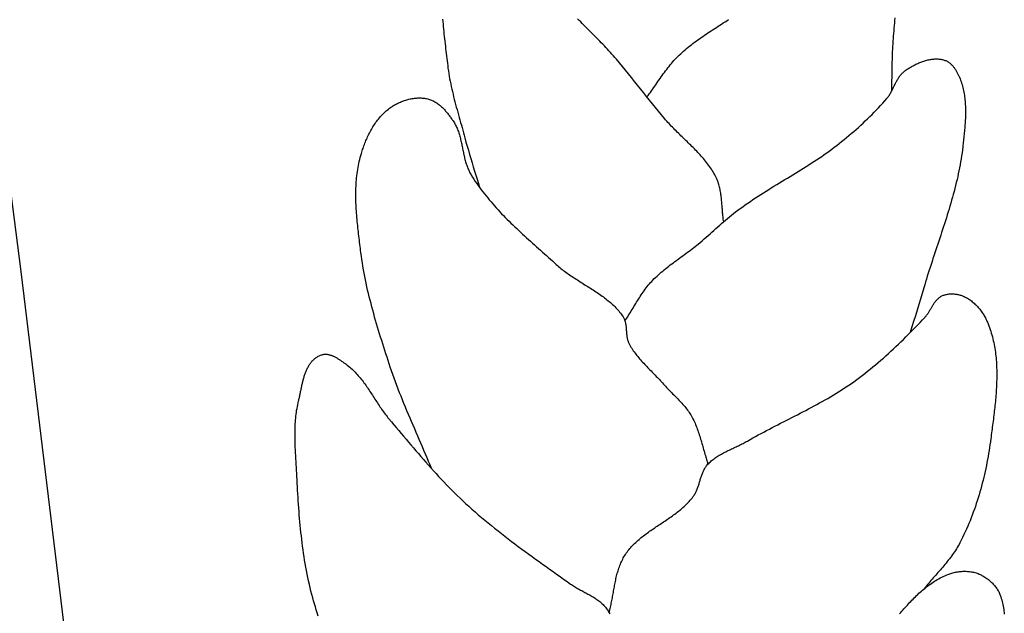
# Model space of a CAD drawing. Units: millimetres. Extents: x -395 to 256, y -254 to 303.
# Drawn here: x -230 to -210, y 90 to 102 of the extents above; entities that cross this region are included whole.
import ezdxf

# ---------------------------------------------------------------- set-up
doc = ezdxf.new("R2010")
doc.units = ezdxf.units.MM
doc.layers.add('Vector Layer 1', color=7, linetype='Continuous', lineweight=30)

msp = doc.modelspace()

# ---------------------------------------------------------------- linework, layer by layer
at = {"layer": 'Vector Layer 1', "color": 18, "lineweight": 30, "true_color": 0x000000, "extrusion": (0, 0, -1)}
for points in [[(233.839, 131.44), (232.781, 122.516), (232.781, 122.516), (229.486, 96.886), (229.486, 96.886), (226.415, 71.557)], [(216.796, 100.426), (216.773, 100.456), (216.751, 100.487), (216.728, 100.518), (216.706, 100.549), (216.684, 100.58), (216.662, 100.612), (216.64, 100.643), (216.618, 100.674), (216.597, 100.706), (216.575, 100.737), (216.553, 100.769), (216.531, 100.8), (216.509, 100.832), (216.487, 100.863), (216.465, 100.894), (216.442, 100.925), (216.42, 100.956), (216.397, 100.986), (216.373, 101.017), (216.35, 101.047), (216.326, 101.077), (216.301, 101.106), (216.276, 101.135), (216.251, 101.164), (216.225, 101.193), (216.198, 101.221), (216.171, 101.248), (216.171, 101.248), (216.142, 101.276), (216.113, 101.304), (216.084, 101.331), (216.054, 101.358), (216.023, 101.385), (215.992, 101.411), (215.961, 101.436), (215.929, 101.462), (215.897, 101.487), (215.865, 101.512), (215.832, 101.536), (215.799, 101.56), (215.766, 101.584), (215.732, 101.608), (215.699, 101.631), (215.665, 101.655), (215.631, 101.678), (215.596, 101.701), (215.562, 101.724), (215.527, 101.747), (215.493, 101.769), (215.458, 101.792), (215.423, 101.815), (215.389, 101.837), (215.354, 101.86), (215.319, 101.882), (215.284, 101.905), (215.25, 101.927), (215.215, 101.95), (215.181, 101.973), (215.146, 101.996)], [(211.772, 102.033), (211.777, 101.98), (211.781, 101.927), (211.786, 101.874), (211.791, 101.821), (211.795, 101.768), (211.799, 101.715), (211.804, 101.662), (211.808, 101.609), (211.811, 101.556), (211.815, 101.504), (211.818, 101.451), (211.821, 101.398), (211.824, 101.345), (211.827, 101.292), (211.829, 101.239), (211.83, 101.186), (211.832, 101.133), (211.832, 101.133), (211.834, 101.036), (211.835, 100.938), (211.836, 100.84), (211.837, 100.742), (211.837, 100.644), (211.838, 100.546)], [(217.243, 95.882), (217.224, 95.91), (217.205, 95.939), (217.186, 95.968), (217.168, 95.997), (217.15, 96.027), (217.132, 96.056), (217.114, 96.086), (217.096, 96.115), (217.078, 96.145), (217.06, 96.175), (217.042, 96.205), (217.024, 96.234), (217.006, 96.264), (216.987, 96.294), (216.969, 96.323), (216.95, 96.353), (216.932, 96.382), (216.912, 96.411), (216.893, 96.44), (216.873, 96.468), (216.853, 96.497), (216.833, 96.525), (216.812, 96.553), (216.791, 96.58), (216.769, 96.607), (216.747, 96.634), (216.724, 96.66), (216.701, 96.686), (216.701, 96.686), (216.675, 96.713), (216.648, 96.741), (216.621, 96.767), (216.593, 96.794), (216.565, 96.82), (216.536, 96.846), (216.507, 96.871), (216.477, 96.896), (216.447, 96.921), (216.417, 96.945), (216.386, 96.97), (216.355, 96.994), (216.324, 97.018), (216.293, 97.041), (216.262, 97.065), (216.23, 97.088), (216.198, 97.112), (216.166, 97.135), (216.134, 97.158), (216.102, 97.182), (216.07, 97.205), (216.038, 97.228), (216.007, 97.252), (215.975, 97.275), (215.943, 97.299), (215.912, 97.322), (215.881, 97.346), (215.85, 97.37), (215.819, 97.394), (215.788, 97.419), (215.758, 97.443), (215.758, 97.443), (215.718, 97.477), (215.677, 97.511), (215.638, 97.546), (215.598, 97.58), (215.558, 97.615), (215.519, 97.65), (215.48, 97.685), (215.44, 97.72), (215.401, 97.755), (215.362, 97.79), (215.322, 97.824), (215.283, 97.859), (215.243, 97.894), (215.203, 97.928), (215.163, 97.962), (215.122, 97.996), (215.082, 98.029), (215.04, 98.062), (214.999, 98.095), (214.957, 98.127), (214.957, 98.127), (214.906, 98.164), (214.855, 98.201), (214.804, 98.238), (214.753, 98.274), (214.701, 98.309), (214.648, 98.345), (214.596, 98.379), (214.543, 98.414), (214.49, 98.448), (214.437, 98.482), (214.383, 98.516), (214.329, 98.55), (214.276, 98.583), (214.222, 98.617), (214.167, 98.65), (214.113, 98.683), (214.059, 98.716), (214.005, 98.749), (213.95, 98.782), (213.896, 98.815), (213.842, 98.848), (213.788, 98.881), (213.734, 98.914), (213.68, 98.947), (213.626, 98.981), (213.572, 99.015), (213.519, 99.048), (213.466, 99.083), (213.413, 99.117), (213.36, 99.152), (213.308, 99.187), (213.255, 99.222), (213.204, 99.258), (213.152, 99.294), (213.101, 99.33), (213.05, 99.367), (213, 99.405), (212.95, 99.443), (212.901, 99.481), (212.901, 99.481), (212.851, 99.521), (212.802, 99.561), (212.752, 99.602), (212.703, 99.643), (212.655, 99.684), (212.606, 99.725), (212.558, 99.767), (212.511, 99.81), (212.464, 99.852), (212.417, 99.895), (212.371, 99.939), (212.325, 99.983), (212.279, 100.027), (212.235, 100.071), (212.19, 100.116), (212.147, 100.162), (212.103, 100.208), (212.061, 100.254), (212.019, 100.301), (211.978, 100.348), (211.937, 100.395), (211.937, 100.395), (211.926, 100.409), (211.915, 100.423), (211.904, 100.437), (211.894, 100.452), (211.884, 100.466), (211.875, 100.481), (211.866, 100.497), (211.857, 100.512), (211.848, 100.528), (211.84, 100.543), (211.831, 100.559), (211.823, 100.575), (211.815, 100.591), (211.807, 100.607), (211.799, 100.623), (211.791, 100.639), (211.783, 100.655), (211.775, 100.671), (211.767, 100.687), (211.759, 100.703), (211.751, 100.718), (211.743, 100.734), (211.734, 100.75), (211.726, 100.765), (211.717, 100.78), (211.708, 100.795), (211.699, 100.81), (211.689, 100.825), (211.679, 100.839), (211.669, 100.853), (211.658, 100.867), (211.647, 100.88), (211.636, 100.894), (211.624, 100.906), (211.611, 100.919), (211.598, 100.931), (211.585, 100.942), (211.571, 100.954), (211.556, 100.964), (211.556, 100.964), (211.54, 100.976), (211.524, 100.987), (211.507, 100.998), (211.49, 101.008), (211.473, 101.019), (211.455, 101.03), (211.437, 101.04), (211.419, 101.051), (211.401, 101.061), (211.383, 101.071), (211.364, 101.08), (211.345, 101.09), (211.326, 101.099), (211.307, 101.108), (211.287, 101.116), (211.268, 101.125), (211.248, 101.132), (211.228, 101.14), (211.208, 101.147), (211.188, 101.154), (211.168, 101.16), (211.147, 101.166), (211.127, 101.172), (211.107, 101.177), (211.086, 101.181), (211.066, 101.185), (211.046, 101.189), (211.025, 101.192), (211.005, 101.194), (210.984, 101.196), (210.964, 101.197), (210.944, 101.198), (210.923, 101.198), (210.903, 101.197), (210.883, 101.196), (210.863, 101.194), (210.843, 101.191), (210.824, 101.188), (210.804, 101.184), (210.784, 101.179), (210.784, 101.179), (210.77, 101.174), (210.756, 101.169), (210.742, 101.164), (210.728, 101.158), (210.715, 101.151), (210.702, 101.143), (210.69, 101.136), (210.678, 101.127), (210.666, 101.118), (210.654, 101.109), (210.643, 101.099), (210.632, 101.089), (210.621, 101.079), (210.611, 101.068), (210.6, 101.056), (210.591, 101.045), (210.581, 101.033), (210.572, 101.021), (210.563, 101.009), (210.554, 100.996), (210.545, 100.983), (210.537, 100.971), (210.529, 100.958), (210.522, 100.945), (210.514, 100.931), (210.507, 100.918), (210.5, 100.905), (210.493, 100.892), (210.487, 100.878), (210.48, 100.865), (210.474, 100.852), (210.469, 100.839), (210.463, 100.826), (210.463, 100.826), (210.451, 100.796), (210.44, 100.767), (210.429, 100.737), (210.419, 100.707), (210.41, 100.677), (210.401, 100.647), (210.393, 100.616), (210.386, 100.586), (210.379, 100.555), (210.373, 100.524), (210.368, 100.493), (210.363, 100.462), (210.358, 100.431), (210.354, 100.4), (210.351, 100.368), (210.348, 100.337), (210.346, 100.305), (210.344, 100.274), (210.342, 100.242), (210.341, 100.21), (210.34, 100.179), (210.34, 100.147), (210.34, 100.115), (210.34, 100.083), (210.341, 100.051), (210.342, 100.019), (210.343, 99.987), (210.345, 99.955), (210.346, 99.923), (210.349, 99.891), (210.351, 99.859), (210.353, 99.827), (210.356, 99.795), (210.359, 99.763), (210.362, 99.731), (210.365, 99.699), (210.368, 99.667), (210.371, 99.636), (210.375, 99.604), (210.378, 99.572), (210.382, 99.541), (210.385, 99.509), (210.389, 99.478), (210.392, 99.446), (210.396, 99.415), (210.396, 99.415), (210.403, 99.354), (210.411, 99.293), (210.42, 99.232), (210.429, 99.171), (210.439, 99.111), (210.45, 99.05), (210.461, 98.99), (210.473, 98.93), (210.486, 98.869), (210.499, 98.809), (210.512, 98.749), (210.527, 98.689), (210.541, 98.629), (210.556, 98.57), (210.572, 98.51), (210.588, 98.45), (210.604, 98.391), (210.621, 98.331), (210.638, 98.271), (210.656, 98.212), (210.673, 98.153), (210.691, 98.093), (210.71, 98.034), (210.728, 97.975), (210.747, 97.916), (210.766, 97.856), (210.785, 97.797), (210.804, 97.738), (210.824, 97.679), (210.843, 97.62), (210.863, 97.561), (210.882, 97.502), (210.902, 97.443), (210.922, 97.384), (210.941, 97.325), (210.961, 97.266), (210.981, 97.206), (211, 97.147), (211.019, 97.088), (211.039, 97.029), (211.058, 96.97), (211.077, 96.911), (211.095, 96.852), (211.114, 96.793), (211.132, 96.733), (211.15, 96.674), (211.168, 96.615), (211.185, 96.555), (211.185, 96.555), (211.219, 96.442), (211.253, 96.328), (211.287, 96.215), (211.322, 96.101), (211.357, 95.988), (211.392, 95.875), (211.427, 95.761), (211.462, 95.648)], [(221.164, 92.888), (221.194, 92.962), (221.225, 93.035), (221.255, 93.109), (221.286, 93.182), (221.317, 93.255), (221.348, 93.328), (221.38, 93.401), (221.411, 93.475), (221.443, 93.548), (221.474, 93.621), (221.505, 93.694), (221.537, 93.767), (221.568, 93.84), (221.599, 93.913), (221.63, 93.986), (221.661, 94.06), (221.691, 94.133), (221.722, 94.206), (221.752, 94.28), (221.781, 94.354), (221.81, 94.427), (221.839, 94.501), (221.867, 94.575), (221.894, 94.65), (221.921, 94.724), (221.948, 94.798), (221.974, 94.873), (221.999, 94.948), (221.999, 94.948), (222.021, 95.015), (222.043, 95.083), (222.065, 95.15), (222.087, 95.217), (222.109, 95.285), (222.13, 95.352), (222.152, 95.42), (222.173, 95.488), (222.195, 95.555), (222.215, 95.623), (222.236, 95.691), (222.257, 95.759), (222.277, 95.826), (222.297, 95.894), (222.316, 95.963), (222.335, 96.031), (222.354, 96.099), (222.372, 96.167), (222.39, 96.235), (222.408, 96.304), (222.425, 96.372), (222.442, 96.441), (222.458, 96.51), (222.473, 96.578), (222.488, 96.647), (222.503, 96.716), (222.517, 96.785), (222.53, 96.854), (222.542, 96.923), (222.554, 96.992), (222.565, 97.061), (222.576, 97.131), (222.586, 97.2), (222.595, 97.27), (222.595, 97.27), (222.6, 97.312), (222.605, 97.353), (222.61, 97.395), (222.616, 97.437), (222.621, 97.479), (222.626, 97.521), (222.631, 97.563), (222.636, 97.605), (222.641, 97.647), (222.646, 97.69), (222.651, 97.732), (222.656, 97.774), (222.66, 97.817), (222.665, 97.859), (222.669, 97.901), (222.673, 97.944), (222.676, 97.986), (222.68, 98.028), (222.683, 98.071), (222.686, 98.113), (222.689, 98.156), (222.691, 98.198), (222.693, 98.24), (222.695, 98.283), (222.696, 98.325), (222.697, 98.367), (222.697, 98.41), (222.697, 98.452), (222.697, 98.494), (222.696, 98.536), (222.695, 98.578), (222.693, 98.62), (222.691, 98.662), (222.688, 98.704), (222.685, 98.746), (222.681, 98.787), (222.677, 98.829), (222.672, 98.87), (222.666, 98.912), (222.66, 98.953), (222.653, 98.994), (222.645, 99.036), (222.637, 99.077), (222.628, 99.118), (222.619, 99.158), (222.608, 99.199), (222.597, 99.24), (222.585, 99.28), (222.585, 99.28), (222.577, 99.306), (222.569, 99.332), (222.561, 99.358), (222.552, 99.384), (222.543, 99.41), (222.533, 99.436), (222.524, 99.462), (222.513, 99.488), (222.503, 99.514), (222.492, 99.54), (222.481, 99.566), (222.47, 99.592), (222.458, 99.618), (222.446, 99.643), (222.434, 99.669), (222.421, 99.694), (222.408, 99.719), (222.395, 99.744), (222.381, 99.769), (222.367, 99.793), (222.352, 99.818), (222.337, 99.842), (222.322, 99.865), (222.306, 99.889), (222.289, 99.912), (222.273, 99.935), (222.256, 99.957), (222.238, 99.979), (222.22, 100.001), (222.202, 100.023), (222.183, 100.044), (222.164, 100.064), (222.144, 100.085), (222.124, 100.104), (222.103, 100.124), (222.082, 100.143), (222.06, 100.161), (222.038, 100.179), (222.015, 100.196), (221.992, 100.213), (221.969, 100.229), (221.969, 100.229), (221.951, 100.241), (221.932, 100.252), (221.914, 100.264), (221.895, 100.274), (221.875, 100.285), (221.855, 100.295), (221.835, 100.305), (221.815, 100.314), (221.794, 100.323), (221.773, 100.332), (221.752, 100.34), (221.73, 100.348), (221.709, 100.356), (221.687, 100.363), (221.665, 100.369), (221.643, 100.375), (221.62, 100.381), (221.598, 100.386), (221.575, 100.39), (221.553, 100.395), (221.53, 100.398), (221.508, 100.401), (221.485, 100.403), (221.462, 100.405), (221.44, 100.406), (221.417, 100.407), (221.395, 100.407), (221.372, 100.406), (221.35, 100.405), (221.328, 100.403), (221.306, 100.4), (221.284, 100.397), (221.262, 100.392), (221.241, 100.388), (221.241, 100.388), (221.222, 100.382), (221.203, 100.377), (221.185, 100.37), (221.167, 100.363), (221.149, 100.356), (221.132, 100.347), (221.115, 100.339), (221.098, 100.329), (221.081, 100.32), (221.065, 100.309), (221.049, 100.298), (221.033, 100.287), (221.018, 100.275), (221.003, 100.263), (220.988, 100.251), (220.973, 100.238), (220.959, 100.225), (220.944, 100.211), (220.93, 100.198), (220.917, 100.184), (220.903, 100.169), (220.89, 100.155), (220.877, 100.14), (220.864, 100.125), (220.852, 100.11), (220.839, 100.095), (220.827, 100.079), (220.815, 100.064), (220.804, 100.049), (220.792, 100.033), (220.781, 100.018), (220.77, 100.002), (220.759, 99.986), (220.748, 99.971), (220.737, 99.956), (220.727, 99.94), (220.727, 99.94), (220.713, 99.92), (220.701, 99.899), (220.689, 99.878), (220.677, 99.857), (220.666, 99.835), (220.656, 99.814), (220.647, 99.792), (220.637, 99.77), (220.629, 99.747), (220.62, 99.725), (220.613, 99.702), (220.605, 99.679), (220.598, 99.656), (220.592, 99.633), (220.585, 99.61), (220.579, 99.586), (220.573, 99.563), (220.568, 99.539), (220.562, 99.516), (220.557, 99.492), (220.552, 99.468), (220.547, 99.445), (220.542, 99.421), (220.538, 99.397), (220.533, 99.373), (220.528, 99.349), (220.523, 99.325), (220.518, 99.301), (220.513, 99.278), (220.508, 99.254), (220.503, 99.23), (220.497, 99.207), (220.492, 99.183), (220.486, 99.159), (220.48, 99.136), (220.473, 99.113), (220.466, 99.09), (220.459, 99.067), (220.451, 99.044), (220.444, 99.021), (220.435, 98.999), (220.426, 98.976), (220.417, 98.954), (220.407, 98.932), (220.396, 98.91), (220.385, 98.889), (220.374, 98.868), (220.361, 98.847), (220.361, 98.847), (220.334, 98.802), (220.306, 98.758), (220.277, 98.714), (220.248, 98.671), (220.218, 98.628), (220.187, 98.585), (220.156, 98.543), (220.124, 98.501), (220.092, 98.46), (220.059, 98.418), (220.025, 98.377), (219.992, 98.337), (219.957, 98.296), (219.922, 98.256), (219.887, 98.216), (219.852, 98.177), (219.815, 98.137), (219.779, 98.098), (219.742, 98.059), (219.705, 98.021), (219.668, 97.982), (219.63, 97.944), (219.592, 97.906), (219.553, 97.868), (219.515, 97.83), (219.476, 97.793), (219.437, 97.756), (219.397, 97.718), (219.358, 97.681), (219.318, 97.644), (219.278, 97.607), (219.238, 97.571), (219.198, 97.534), (219.158, 97.498), (219.118, 97.461), (219.077, 97.425), (219.037, 97.389), (218.996, 97.352), (218.956, 97.316), (218.916, 97.28), (218.875, 97.244), (218.835, 97.208), (218.794, 97.172), (218.754, 97.135), (218.714, 97.099), (218.674, 97.063), (218.634, 97.027), (218.634, 97.027), (218.611, 97.007), (218.588, 96.987), (218.565, 96.967), (218.541, 96.948), (218.517, 96.928), (218.492, 96.909), (218.468, 96.891), (218.442, 96.872), (218.417, 96.854), (218.392, 96.836), (218.366, 96.818), (218.34, 96.8), (218.314, 96.783), (218.287, 96.765), (218.261, 96.748), (218.234, 96.731), (218.208, 96.714), (218.181, 96.697), (218.154, 96.68), (218.127, 96.663), (218.1, 96.646), (218.073, 96.629), (218.046, 96.612), (218.019, 96.596), (217.993, 96.579), (217.966, 96.562), (217.939, 96.545), (217.912, 96.528), (217.886, 96.511), (217.859, 96.494), (217.833, 96.476), (217.807, 96.459), (217.781, 96.441), (217.756, 96.424), (217.73, 96.406), (217.705, 96.388), (217.68, 96.369), (217.655, 96.351), (217.631, 96.332), (217.607, 96.313), (217.583, 96.294), (217.56, 96.275), (217.537, 96.255), (217.514, 96.235), (217.492, 96.215), (217.471, 96.194), (217.449, 96.173), (217.429, 96.152), (217.408, 96.13), (217.389, 96.108), (217.369, 96.085), (217.351, 96.062), (217.332, 96.039), (217.315, 96.015), (217.298, 95.991), (217.281, 95.966), (217.281, 95.966), (217.274, 95.953), (217.266, 95.94), (217.26, 95.927), (217.254, 95.914), (217.249, 95.9), (217.244, 95.886), (217.24, 95.872), (217.236, 95.858), (217.233, 95.843), (217.23, 95.829), (217.227, 95.814), (217.225, 95.799), (217.223, 95.785), (217.221, 95.77), (217.22, 95.755), (217.219, 95.74), (217.217, 95.725), (217.216, 95.71), (217.215, 95.694), (217.214, 95.679), (217.213, 95.664), (217.212, 95.649), (217.211, 95.634), (217.21, 95.619), (217.208, 95.604), (217.207, 95.589), (217.205, 95.574), (217.203, 95.559), (217.2, 95.544), (217.197, 95.53), (217.194, 95.515), (217.19, 95.501), (217.186, 95.486), (217.181, 95.472), (217.176, 95.458), (217.171, 95.445), (217.164, 95.431), (217.164, 95.431), (217.151, 95.405), (217.136, 95.379), (217.122, 95.354), (217.106, 95.328), (217.09, 95.304), (217.074, 95.279), (217.057, 95.255), (217.039, 95.231), (217.021, 95.207), (217.002, 95.183), (216.984, 95.16), (216.964, 95.137), (216.945, 95.114), (216.925, 95.091), (216.905, 95.068), (216.884, 95.046), (216.863, 95.024), (216.843, 95.001), (216.821, 94.979), (216.8, 94.957), (216.779, 94.935), (216.757, 94.913), (216.736, 94.891), (216.714, 94.869), (216.693, 94.847), (216.671, 94.825), (216.65, 94.803), (216.629, 94.781), (216.607, 94.759), (216.586, 94.737), (216.565, 94.715), (216.545, 94.693), (216.524, 94.67), (216.504, 94.648), (216.484, 94.625), (216.484, 94.625), (216.464, 94.602), (216.444, 94.58), (216.424, 94.558), (216.404, 94.536), (216.383, 94.515), (216.362, 94.493), (216.341, 94.472), (216.319, 94.45), (216.298, 94.429), (216.276, 94.407), (216.255, 94.386), (216.234, 94.365), (216.212, 94.343), (216.191, 94.322), (216.17, 94.301), (216.149, 94.279), (216.128, 94.257), (216.108, 94.235), (216.088, 94.213), (216.068, 94.191), (216.048, 94.169), (216.029, 94.146), (216.011, 94.123), (215.992, 94.1), (215.975, 94.076), (215.957, 94.052), (215.941, 94.028), (215.925, 94.004), (215.909, 93.979), (215.909, 93.979), (215.893, 93.951), (215.878, 93.924), (215.864, 93.896), (215.85, 93.867), (215.836, 93.839), (215.823, 93.81), (215.811, 93.782), (215.799, 93.752), (215.788, 93.723), (215.777, 93.694), (215.766, 93.664), (215.756, 93.635), (215.746, 93.605), (215.736, 93.575), (215.727, 93.545), (215.718, 93.515), (215.709, 93.485), (215.7, 93.455), (215.691, 93.425), (215.682, 93.394), (215.674, 93.364), (215.665, 93.334), (215.657, 93.304), (215.648, 93.273), (215.639, 93.243), (215.631, 93.213), (215.622, 93.183), (215.613, 93.153), (215.603, 93.123), (215.603, 93.123), (215.596, 93.099), (215.589, 93.074), (215.582, 93.05), (215.576, 93.025), (215.569, 93), (215.563, 92.976)], [(217.564, 89.965), (217.556, 89.992), (217.549, 90.019), (217.543, 90.047), (217.536, 90.074), (217.53, 90.101), (217.524, 90.129), (217.519, 90.156), (217.513, 90.184), (217.508, 90.211), (217.503, 90.239), (217.498, 90.267), (217.493, 90.295), (217.488, 90.323), (217.483, 90.35), (217.478, 90.378), (217.473, 90.406), (217.468, 90.434), (217.463, 90.462), (217.458, 90.49), (217.453, 90.517), (217.448, 90.545), (217.442, 90.573), (217.437, 90.6), (217.431, 90.628), (217.425, 90.655), (217.419, 90.683), (217.412, 90.71), (217.405, 90.737), (217.398, 90.764), (217.39, 90.791), (217.382, 90.817), (217.374, 90.844), (217.365, 90.87), (217.356, 90.897), (217.346, 90.923), (217.336, 90.948), (217.325, 90.974), (217.314, 91), (217.302, 91.025), (217.289, 91.05), (217.276, 91.075), (217.263, 91.099), (217.248, 91.123), (217.233, 91.147), (217.233, 91.147), (217.217, 91.172), (217.2, 91.195), (217.183, 91.219), (217.165, 91.241), (217.146, 91.264), (217.127, 91.286), (217.108, 91.308), (217.088, 91.329), (217.067, 91.35), (217.046, 91.371), (217.025, 91.391), (217.003, 91.411), (216.981, 91.431), (216.958, 91.451), (216.935, 91.47), (216.912, 91.489), (216.889, 91.508), (216.865, 91.526), (216.841, 91.545), (216.816, 91.563), (216.792, 91.581), (216.767, 91.599), (216.742, 91.617), (216.717, 91.634), (216.691, 91.652), (216.666, 91.669), (216.64, 91.687), (216.615, 91.704), (216.589, 91.721), (216.563, 91.739), (216.537, 91.756), (216.512, 91.773), (216.486, 91.79), (216.46, 91.807), (216.434, 91.825), (216.409, 91.842), (216.383, 91.86), (216.358, 91.877), (216.332, 91.895), (216.307, 91.912), (216.282, 91.93), (216.257, 91.948), (216.233, 91.966), (216.208, 91.985), (216.184, 92.003), (216.16, 92.022), (216.137, 92.041), (216.113, 92.06), (216.09, 92.079), (216.068, 92.099), (216.045, 92.119), (216.024, 92.139), (216.002, 92.16), (215.981, 92.181), (215.961, 92.202), (215.94, 92.223), (215.921, 92.245), (215.902, 92.268), (215.883, 92.29), (215.865, 92.313), (215.865, 92.313), (215.854, 92.328), (215.844, 92.344), (215.834, 92.359), (215.825, 92.375), (215.816, 92.391), (215.808, 92.407), (215.8, 92.424), (215.792, 92.44), (215.785, 92.457), (215.778, 92.474), (215.772, 92.491), (215.766, 92.508), (215.76, 92.526), (215.754, 92.543), (215.748, 92.561), (215.742, 92.579), (215.737, 92.596), (215.732, 92.614), (215.726, 92.632), (215.721, 92.649), (215.716, 92.667), (215.71, 92.685), (215.705, 92.702), (215.699, 92.72), (215.693, 92.737), (215.687, 92.754), (215.681, 92.772), (215.674, 92.789), (215.667, 92.806), (215.66, 92.822), (215.652, 92.839), (215.645, 92.855), (215.636, 92.871), (215.627, 92.887), (215.618, 92.902), (215.608, 92.918), (215.598, 92.933), (215.587, 92.947), (215.575, 92.962), (215.563, 92.976), (215.563, 92.976), (215.546, 92.993), (215.529, 93.01), (215.511, 93.027), (215.493, 93.043), (215.474, 93.059), (215.455, 93.074), (215.435, 93.089), (215.415, 93.103), (215.395, 93.117), (215.374, 93.131), (215.353, 93.144), (215.331, 93.158), (215.31, 93.17), (215.288, 93.183), (215.266, 93.195), (215.243, 93.207), (215.221, 93.219), (215.198, 93.231), (215.175, 93.242), (215.152, 93.254), (215.129, 93.265), (215.106, 93.276), (215.082, 93.287), (215.059, 93.298), (215.036, 93.309), (215.012, 93.32), (214.989, 93.331), (214.966, 93.342), (214.942, 93.353), (214.919, 93.364), (214.896, 93.376), (214.873, 93.387), (214.85, 93.399), (214.828, 93.411), (214.805, 93.423), (214.783, 93.435), (214.761, 93.447), (214.761, 93.447), (214.706, 93.478), (214.651, 93.509), (214.595, 93.54), (214.54, 93.57), (214.484, 93.601), (214.427, 93.63), (214.371, 93.66), (214.315, 93.69), (214.258, 93.719), (214.202, 93.748), (214.145, 93.778), (214.088, 93.807), (214.032, 93.836), (213.975, 93.865), (213.918, 93.894), (213.861, 93.923), (213.804, 93.952), (213.748, 93.981), (213.691, 94.01), (213.635, 94.04), (213.578, 94.069), (213.522, 94.099), (213.466, 94.128), (213.41, 94.159), (213.354, 94.189), (213.298, 94.219), (213.243, 94.25), (213.188, 94.281), (213.133, 94.313), (213.078, 94.345), (213.024, 94.377), (212.97, 94.409), (212.917, 94.443), (212.863, 94.476), (212.811, 94.51), (212.758, 94.545), (212.706, 94.58), (212.654, 94.615), (212.603, 94.651), (212.603, 94.651), (212.546, 94.692), (212.49, 94.734), (212.435, 94.776), (212.379, 94.819), (212.325, 94.862), (212.27, 94.906), (212.216, 94.95), (212.163, 94.995), (212.11, 95.04), (212.057, 95.085), (212.005, 95.131), (211.953, 95.177), (211.902, 95.224), (211.851, 95.271), (211.8, 95.318), (211.75, 95.366), (211.7, 95.414), (211.65, 95.462), (211.6, 95.51), (211.551, 95.559), (211.502, 95.608), (211.454, 95.657), (211.405, 95.706), (211.357, 95.755), (211.309, 95.804), (211.261, 95.854), (211.214, 95.904), (211.166, 95.953), (211.166, 95.953), (211.156, 95.964), (211.146, 95.976), (211.137, 95.987), (211.128, 95.999), (211.119, 96.011), (211.11, 96.023), (211.102, 96.035), (211.093, 96.048), (211.085, 96.061), (211.077, 96.074), (211.069, 96.087), (211.062, 96.1), (211.054, 96.113), (211.046, 96.126), (211.039, 96.139), (211.031, 96.152), (211.023, 96.165), (211.016, 96.178), (211.008, 96.191), (211, 96.204), (210.992, 96.217), (210.984, 96.229), (210.976, 96.242), (210.967, 96.254), (210.959, 96.266), (210.95, 96.277), (210.941, 96.289), (210.931, 96.3), (210.922, 96.311), (210.912, 96.321), (210.901, 96.332), (210.89, 96.341), (210.879, 96.351), (210.868, 96.36), (210.856, 96.368), (210.844, 96.376), (210.831, 96.384), (210.817, 96.391), (210.804, 96.397), (210.804, 96.397), (210.789, 96.403), (210.773, 96.409), (210.757, 96.414), (210.741, 96.418), (210.725, 96.422), (210.708, 96.425), (210.691, 96.428), (210.674, 96.43), (210.657, 96.432), (210.639, 96.433), (210.622, 96.433), (210.605, 96.433), (210.587, 96.432), (210.57, 96.431), (210.552, 96.429), (210.535, 96.427), (210.518, 96.424), (210.501, 96.421), (210.484, 96.418), (210.467, 96.414), (210.45, 96.409), (210.434, 96.404), (210.418, 96.398), (210.403, 96.393), (210.387, 96.386), (210.387, 96.386), (210.366, 96.376), (210.344, 96.366), (210.323, 96.354), (210.302, 96.342), (210.281, 96.33), (210.261, 96.316), (210.242, 96.303), (210.222, 96.288), (210.203, 96.274), (210.185, 96.258), (210.167, 96.243), (210.149, 96.226), (210.132, 96.21), (210.115, 96.193), (210.099, 96.175), (210.083, 96.157), (210.067, 96.139), (210.052, 96.121), (210.037, 96.102), (210.023, 96.083), (210.009, 96.063), (209.996, 96.044), (209.983, 96.024), (209.971, 96.004), (209.959, 95.984), (209.947, 95.964), (209.936, 95.943), (209.926, 95.923), (209.916, 95.902), (209.906, 95.881), (209.897, 95.861), (209.897, 95.861), (209.882, 95.824), (209.868, 95.787), (209.854, 95.749), (209.841, 95.712), (209.828, 95.674), (209.817, 95.636), (209.806, 95.598), (209.796, 95.56), (209.786, 95.522), (209.777, 95.483), (209.768, 95.445), (209.761, 95.406), (209.753, 95.367), (209.747, 95.328), (209.741, 95.289), (209.735, 95.25), (209.73, 95.211), (209.726, 95.172), (209.722, 95.132), (209.718, 95.093), (209.715, 95.053), (209.713, 95.013), (209.711, 94.974), (209.709, 94.934), (209.708, 94.894), (209.707, 94.854), (209.706, 94.814), (209.706, 94.774), (209.707, 94.734), (209.708, 94.694), (209.709, 94.654), (209.71, 94.613), (209.712, 94.573), (209.714, 94.533), (209.716, 94.493), (209.719, 94.452), (209.722, 94.412), (209.725, 94.372), (209.728, 94.332), (209.732, 94.291), (209.735, 94.251), (209.739, 94.211), (209.743, 94.171), (209.748, 94.13), (209.752, 94.09), (209.757, 94.05), (209.762, 94.01), (209.766, 93.97), (209.771, 93.93), (209.776, 93.89), (209.781, 93.85), (209.787, 93.81), (209.792, 93.77), (209.797, 93.73), (209.802, 93.691), (209.808, 93.651), (209.813, 93.612), (209.818, 93.572), (209.823, 93.533), (209.828, 93.494), (209.828, 93.494), (209.837, 93.434), (209.845, 93.373), (209.854, 93.313), (209.864, 93.252), (209.874, 93.192), (209.884, 93.132), (209.895, 93.072), (209.906, 93.011), (209.918, 92.951), (209.931, 92.891), (209.944, 92.831), (209.957, 92.771), (209.971, 92.711), (209.985, 92.652), (210, 92.592), (210.016, 92.532), (210.032, 92.473), (210.049, 92.414), (210.066, 92.355), (210.084, 92.296), (210.103, 92.237), (210.122, 92.179), (210.141, 92.12), (210.161, 92.062), (210.182, 92.004), (210.204, 91.946), (210.226, 91.889), (210.249, 91.831), (210.272, 91.774), (210.296, 91.717), (210.321, 91.661), (210.346, 91.604), (210.372, 91.548), (210.399, 91.492), (210.426, 91.437), (210.454, 91.382), (210.454, 91.382), (210.471, 91.351), (210.488, 91.32), (210.506, 91.29), (210.524, 91.26), (210.543, 91.23), (210.562, 91.201), (210.582, 91.172), (210.603, 91.143), (210.624, 91.114), (210.645, 91.085), (210.667, 91.057), (210.689, 91.029), (210.711, 91.001), (210.734, 90.973), (210.757, 90.946), (210.78, 90.918), (210.803, 90.891), (210.827, 90.863), (210.85, 90.836), (210.874, 90.809), (210.898, 90.782), (210.921, 90.755), (210.945, 90.727), (210.969, 90.7), (210.993, 90.673), (211.016, 90.646), (211.04, 90.618), (211.063, 90.591), (211.086, 90.563), (211.109, 90.536), (211.132, 90.508), (211.154, 90.48), (211.176, 90.452)], [(223.458, 89.898), (223.479, 89.96), (223.499, 90.021), (223.518, 90.083), (223.537, 90.145), (223.555, 90.207), (223.572, 90.269), (223.589, 90.331), (223.589, 90.331), (223.607, 90.401), (223.624, 90.47), (223.64, 90.54), (223.655, 90.61), (223.67, 90.679), (223.684, 90.749), (223.698, 90.819), (223.711, 90.889), (223.723, 90.96), (223.735, 91.03), (223.746, 91.1), (223.756, 91.171), (223.767, 91.241), (223.776, 91.312), (223.785, 91.383), (223.794, 91.454), (223.802, 91.524), (223.81, 91.595), (223.817, 91.666), (223.824, 91.737), (223.831, 91.808), (223.837, 91.879), (223.843, 91.95), (223.849, 92.021), (223.854, 92.092), (223.859, 92.164), (223.864, 92.235), (223.869, 92.306), (223.873, 92.377), (223.878, 92.448), (223.882, 92.519), (223.885, 92.59), (223.889, 92.661), (223.893, 92.732), (223.896, 92.803), (223.896, 92.803), (223.898, 92.843), (223.9, 92.882), (223.903, 92.922), (223.905, 92.961), (223.907, 93.001), (223.909, 93.04), (223.912, 93.08), (223.914, 93.12), (223.916, 93.159), (223.918, 93.199), (223.921, 93.239), (223.922, 93.278), (223.924, 93.318), (223.926, 93.358), (223.927, 93.398), (223.928, 93.437), (223.929, 93.477), (223.93, 93.517), (223.93, 93.556), (223.93, 93.596), (223.93, 93.636), (223.929, 93.675), (223.928, 93.715), (223.927, 93.754), (223.925, 93.793), (223.922, 93.833), (223.92, 93.872), (223.916, 93.911), (223.912, 93.95), (223.908, 93.99), (223.902, 94.029), (223.897, 94.067), (223.89, 94.106), (223.883, 94.145), (223.875, 94.184), (223.867, 94.222), (223.858, 94.261), (223.858, 94.261), (223.854, 94.277), (223.85, 94.294), (223.846, 94.311), (223.842, 94.328), (223.838, 94.345), (223.834, 94.363), (223.831, 94.38), (223.827, 94.398), (223.823, 94.416), (223.82, 94.434), (223.816, 94.452), (223.812, 94.47), (223.808, 94.488), (223.805, 94.507), (223.801, 94.525), (223.797, 94.543), (223.793, 94.562), (223.789, 94.58), (223.785, 94.599), (223.78, 94.617), (223.776, 94.635), (223.772, 94.654), (223.767, 94.672), (223.762, 94.69), (223.757, 94.708), (223.752, 94.726), (223.747, 94.744), (223.742, 94.762), (223.736, 94.78), (223.73, 94.797), (223.724, 94.814), (223.718, 94.832), (223.711, 94.849), (223.705, 94.865), (223.698, 94.882), (223.691, 94.898), (223.683, 94.914), (223.675, 94.93), (223.667, 94.946), (223.659, 94.961), (223.65, 94.976), (223.641, 94.991), (223.632, 95.005), (223.622, 95.019), (223.612, 95.033), (223.602, 95.046), (223.591, 95.059), (223.58, 95.072), (223.568, 95.084), (223.556, 95.096), (223.544, 95.107), (223.531, 95.118), (223.518, 95.129), (223.504, 95.139), (223.49, 95.148), (223.475, 95.157), (223.46, 95.166), (223.444, 95.174), (223.428, 95.181), (223.412, 95.188), (223.395, 95.195), (223.395, 95.195), (223.382, 95.199), (223.369, 95.202), (223.357, 95.204), (223.344, 95.206), (223.331, 95.207), (223.318, 95.208), (223.305, 95.208), (223.292, 95.207), (223.279, 95.206), (223.266, 95.204), (223.253, 95.202), (223.239, 95.199), (223.226, 95.195), (223.213, 95.191), (223.2, 95.187), (223.187, 95.182), (223.174, 95.177), (223.161, 95.172), (223.148, 95.166), (223.135, 95.16), (223.122, 95.153), (223.109, 95.146), (223.096, 95.139), (223.084, 95.132), (223.071, 95.125), (223.059, 95.117), (223.046, 95.109), (223.034, 95.101), (223.021, 95.093), (223.009, 95.085), (222.997, 95.077), (222.985, 95.069), (222.974, 95.06), (222.962, 95.052), (222.951, 95.044), (222.939, 95.036), (222.928, 95.028), (222.917, 95.02), (222.906, 95.012), (222.896, 95.004), (222.896, 95.004), (222.87, 94.985), (222.846, 94.966), (222.822, 94.946), (222.798, 94.926), (222.775, 94.905), (222.753, 94.884), (222.731, 94.863), (222.709, 94.841), (222.688, 94.819), (222.668, 94.796), (222.647, 94.773), (222.628, 94.75), (222.608, 94.727), (222.589, 94.703), (222.57, 94.679), (222.552, 94.655), (222.533, 94.63), (222.515, 94.605), (222.497, 94.58), (222.48, 94.555), (222.462, 94.53), (222.445, 94.505), (222.428, 94.479), (222.411, 94.453), (222.394, 94.428), (222.378, 94.402), (222.361, 94.376), (222.344, 94.35), (222.327, 94.324), (222.311, 94.298), (222.294, 94.272), (222.277, 94.246), (222.261, 94.22), (222.244, 94.195), (222.227, 94.169), (222.21, 94.143), (222.192, 94.118), (222.175, 94.093), (222.157, 94.067), (222.139, 94.042), (222.121, 94.018), (222.103, 93.993), (222.084, 93.969), (222.065, 93.944), (222.046, 93.921), (222.026, 93.897), (222.026, 93.897), (221.977, 93.838), (221.927, 93.779), (221.878, 93.72), (221.828, 93.661), (221.779, 93.602), (221.729, 93.543), (221.68, 93.484), (221.63, 93.426), (221.58, 93.367), (221.53, 93.308), (221.48, 93.249), (221.43, 93.191), (221.379, 93.132), (221.329, 93.074), (221.278, 93.016), (221.227, 92.958), (221.175, 92.901), (221.124, 92.843), (221.072, 92.786), (221.019, 92.729), (220.967, 92.673), (220.913, 92.617), (220.86, 92.561), (220.806, 92.505), (220.752, 92.45), (220.697, 92.395), (220.641, 92.341), (220.585, 92.287), (220.529, 92.233), (220.472, 92.18), (220.472, 92.18), (220.408, 92.123), (220.344, 92.065), (220.28, 92.009), (220.215, 91.952), (220.15, 91.897), (220.084, 91.841), (220.018, 91.786), (219.951, 91.732), (219.884, 91.678), (219.816, 91.624), (219.748, 91.57), (219.68, 91.517), (219.611, 91.465), (219.542, 91.412), (219.473, 91.36), (219.404, 91.308), (219.334, 91.256), (219.264, 91.205), (219.194, 91.153), (219.124, 91.102), (219.053, 91.051), (218.983, 91.001), (218.912, 90.95), (218.841, 90.9), (218.77, 90.849), (218.7, 90.799), (218.629, 90.748), (218.558, 90.698), (218.487, 90.648), (218.416, 90.598), (218.345, 90.547), (218.345, 90.547), (218.326, 90.534), (218.306, 90.521), (218.286, 90.508), (218.266, 90.495), (218.246, 90.483), (218.225, 90.471), (218.205, 90.459), (218.184, 90.447), (218.163, 90.435), (218.141, 90.424), (218.12, 90.412), (218.099, 90.401), (218.078, 90.389), (218.056, 90.378), (218.035, 90.367), (218.014, 90.355), (217.993, 90.343), (217.972, 90.332), (217.951, 90.32), (217.93, 90.308), (217.91, 90.296), (217.889, 90.284), (217.869, 90.271), (217.849, 90.259), (217.83, 90.246), (217.811, 90.232), (217.792, 90.219), (217.773, 90.205), (217.755, 90.19), (217.737, 90.176), (217.72, 90.161), (217.703, 90.145), (217.687, 90.129), (217.671, 90.113), (217.656, 90.096), (217.656, 90.096), (217.64, 90.077), (217.626, 90.059), (217.611, 90.04), (217.598, 90.02), (217.585, 90.001), (217.573, 89.981), (217.561, 89.961), (217.55, 89.94)], [(211.676, 89.941), (211.654, 89.967), (211.631, 89.993), (211.609, 90.018), (211.587, 90.044), (211.564, 90.069), (211.542, 90.094), (211.519, 90.119), (211.496, 90.144), (211.474, 90.169), (211.451, 90.193), (211.427, 90.217), (211.404, 90.241), (211.38, 90.265), (211.357, 90.289), (211.333, 90.312), (211.309, 90.335), (211.284, 90.358), (211.26, 90.38), (211.235, 90.402), (211.21, 90.424), (211.184, 90.445), (211.159, 90.466), (211.133, 90.487), (211.106, 90.507), (211.08, 90.527), (211.053, 90.547), (211.025, 90.566), (210.998, 90.584), (210.97, 90.602), (210.941, 90.62), (210.912, 90.637), (210.883, 90.653), (210.854, 90.669), (210.823, 90.685), (210.793, 90.7), (210.762, 90.714), (210.73, 90.728), (210.699, 90.741), (210.699, 90.741), (210.678, 90.749), (210.658, 90.756), (210.637, 90.763), (210.616, 90.769), (210.594, 90.775), (210.572, 90.781), (210.55, 90.785), (210.528, 90.79), (210.506, 90.794), (210.483, 90.797), (210.46, 90.8), (210.438, 90.802), (210.415, 90.804), (210.392, 90.805), (210.369, 90.806), (210.347, 90.806), (210.324, 90.805), (210.301, 90.804), (210.279, 90.802), (210.256, 90.8), (210.234, 90.797), (210.212, 90.793), (210.19, 90.789), (210.169, 90.784), (210.148, 90.778), (210.127, 90.772), (210.106, 90.765), (210.106, 90.765), (210.086, 90.757), (210.066, 90.749), (210.046, 90.74), (210.026, 90.73), (210.006, 90.72), (209.987, 90.71), (209.968, 90.699), (209.949, 90.687), (209.93, 90.675), (209.912, 90.662), (209.894, 90.649), (209.876, 90.636), (209.859, 90.622), (209.842, 90.608), (209.826, 90.593), (209.81, 90.578), (209.794, 90.563), (209.779, 90.547), (209.765, 90.531), (209.751, 90.515), (209.737, 90.498), (209.724, 90.481), (209.712, 90.464), (209.7, 90.447), (209.689, 90.429), (209.678, 90.411), (209.668, 90.393), (209.659, 90.374), (209.651, 90.356), (209.643, 90.337), (209.636, 90.319), (209.636, 90.319), (209.625, 90.287), (209.615, 90.255), (209.606, 90.223), (209.597, 90.192), (209.589, 90.16), (209.582, 90.128), (209.576, 90.096), (209.57, 90.064), (209.565, 90.032), (209.561, 89.999), (209.557, 89.967), (209.554, 89.935)]]:
    msp.add_lwpolyline(points, dxfattribs=at)
at = {"layer": 'Vector Layer 1', "color": 18, "lineweight": 30, "true_color": 0x000000}
for points in [[(-220.938, 102.006), (-220.934, 101.956), (-220.93, 101.906), (-220.925, 101.856), (-220.921, 101.806), (-220.916, 101.756), (-220.911, 101.706), (-220.905, 101.656), (-220.9, 101.606), (-220.894, 101.557), (-220.889, 101.507), (-220.883, 101.457), (-220.877, 101.407), (-220.872, 101.358), (-220.866, 101.308), (-220.86, 101.259), (-220.854, 101.209), (-220.848, 101.16), (-220.842, 101.11), (-220.836, 101.061), (-220.836, 101.061), (-220.83, 101.008), (-220.822, 100.955), (-220.814, 100.902), (-220.805, 100.849), (-220.796, 100.796), (-220.786, 100.744), (-220.775, 100.691), (-220.764, 100.639), (-220.753, 100.586), (-220.741, 100.534), (-220.728, 100.482), (-220.715, 100.429), (-220.702, 100.377), (-220.689, 100.325), (-220.675, 100.273), (-220.661, 100.221), (-220.647, 100.169), (-220.632, 100.117), (-220.618, 100.065), (-220.603, 100.013), (-220.589, 99.961), (-220.574, 99.909), (-220.559, 99.857), (-220.545, 99.805), (-220.53, 99.753), (-220.516, 99.701), (-220.502, 99.649), (-220.488, 99.597), (-220.488, 99.597), (-220.465, 99.512), (-220.441, 99.428), (-220.417, 99.344), (-220.392, 99.26), (-220.367, 99.176), (-220.342, 99.092), (-220.317, 99.008), (-220.291, 98.924), (-220.265, 98.84), (-220.24, 98.757), (-220.214, 98.673), (-220.189, 98.589)], [(-215.241, 97.895), (-215.245, 97.92), (-215.249, 97.945), (-215.252, 97.97), (-215.255, 97.995), (-215.258, 98.021), (-215.261, 98.046), (-215.263, 98.071), (-215.265, 98.097), (-215.267, 98.122), (-215.269, 98.147), (-215.271, 98.173), (-215.273, 98.198), (-215.275, 98.224), (-215.277, 98.249), (-215.279, 98.275), (-215.281, 98.3), (-215.283, 98.325), (-215.286, 98.351), (-215.288, 98.376), (-215.291, 98.401), (-215.294, 98.426), (-215.297, 98.451), (-215.301, 98.476), (-215.305, 98.501), (-215.31, 98.526), (-215.314, 98.551), (-215.32, 98.575), (-215.325, 98.6), (-215.332, 98.624), (-215.338, 98.649), (-215.346, 98.673), (-215.354, 98.696), (-215.362, 98.72), (-215.372, 98.744), (-215.382, 98.767), (-215.393, 98.79), (-215.393, 98.79), (-215.407, 98.82), (-215.423, 98.849), (-215.439, 98.878), (-215.455, 98.906), (-215.472, 98.934), (-215.49, 98.962), (-215.509, 98.99), (-215.528, 99.017), (-215.547, 99.044), (-215.567, 99.071), (-215.587, 99.097), (-215.608, 99.123), (-215.629, 99.149), (-215.651, 99.175), (-215.673, 99.201), (-215.695, 99.226), (-215.718, 99.251), (-215.741, 99.276), (-215.765, 99.301), (-215.788, 99.326), (-215.812, 99.35), (-215.836, 99.375), (-215.86, 99.399), (-215.885, 99.424), (-215.909, 99.448), (-215.934, 99.472), (-215.959, 99.496), (-215.983, 99.52), (-216.008, 99.544), (-216.033, 99.568), (-216.058, 99.592), (-216.083, 99.616), (-216.108, 99.64), (-216.133, 99.665), (-216.158, 99.689), (-216.182, 99.713), (-216.207, 99.737), (-216.231, 99.762), (-216.255, 99.786), (-216.279, 99.811), (-216.303, 99.835), (-216.326, 99.86), (-216.35, 99.885), (-216.373, 99.91), (-216.395, 99.936), (-216.418, 99.961), (-216.44, 99.987), (-216.44, 99.987), (-216.502, 100.062), (-216.564, 100.137), (-216.625, 100.212), (-216.686, 100.287), (-216.747, 100.363), (-216.807, 100.439), (-216.868, 100.515), (-216.928, 100.591), (-216.988, 100.667), (-217.048, 100.743), (-217.109, 100.819), (-217.17, 100.894), (-217.231, 100.97), (-217.292, 101.045), (-217.354, 101.12), (-217.417, 101.194), (-217.417, 101.194), (-217.446, 101.228), (-217.476, 101.262), (-217.506, 101.296), (-217.536, 101.33), (-217.567, 101.363), (-217.597, 101.396), (-217.628, 101.429), (-217.66, 101.462), (-217.691, 101.495), (-217.723, 101.527), (-217.755, 101.56), (-217.787, 101.592), (-217.819, 101.625), (-217.851, 101.657), (-217.883, 101.689), (-217.915, 101.721), (-217.948, 101.754), (-217.98, 101.786), (-218.012, 101.818), (-218.044, 101.85), (-218.076, 101.883), (-218.108, 101.915), (-218.14, 101.948), (-218.172, 101.98), (-218.203, 102.013)]]:
    msp.add_lwpolyline(points, dxfattribs=at)

doc.saveas('drawing.dxf')
